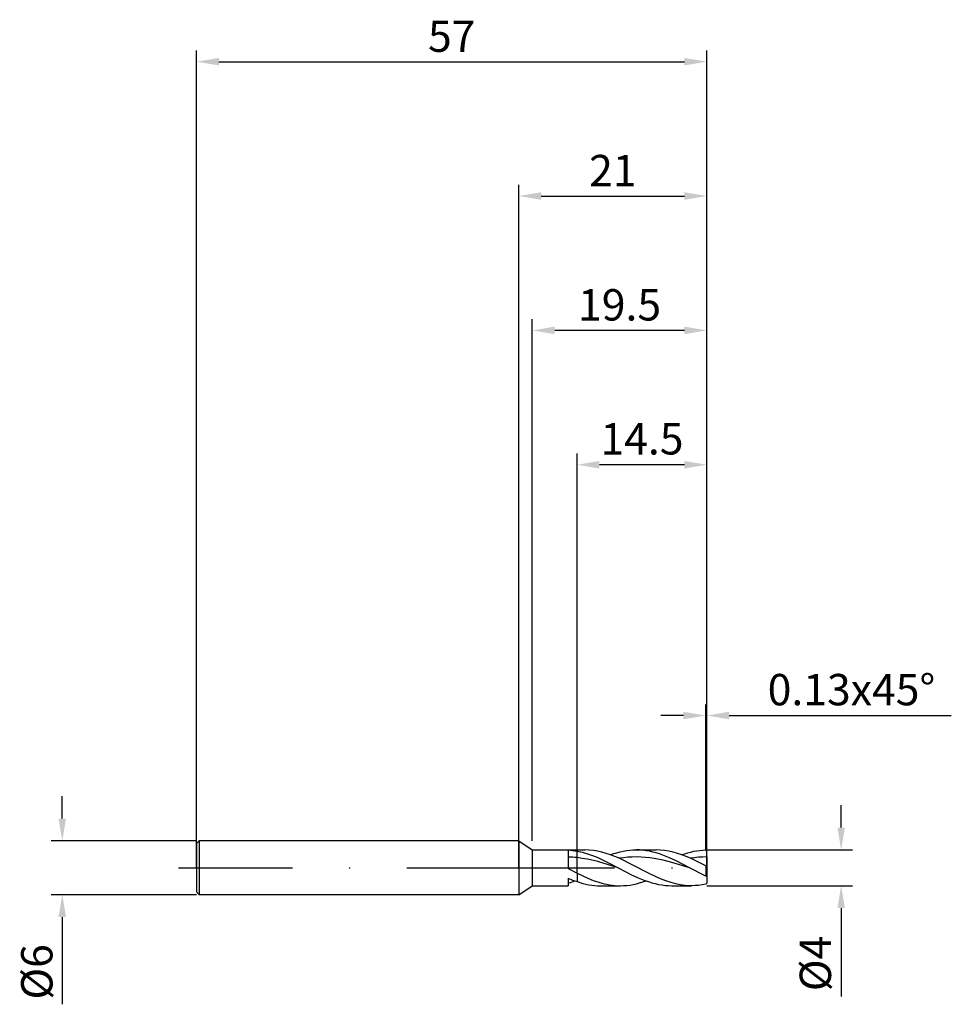
# Model space of a CAD drawing. Units: millimetres. Extents: x -56 to 48, y -15 to 95.
import ezdxf

# ---------------------------------------------------------------- set-up
doc = ezdxf.new("R2010")
doc.units = ezdxf.units.MM
doc.header["$PDMODE"] = 1
doc.linetypes.add('CENTER', pattern=[25.4, 12.7, -6.35, 0, -6.35])
doc.layers.get('DEFPOINTS').update_dxf_attribs({"linetype": 'CONTINUOUS'})
for name, color, linetype in [('1', 4, 'CONTINUOUS'), ('2', 7, 'CONTINUOUS'), ('4', 2, 'CENTER'), ('SK1', 4, 'CONTINUOUS'), ('SK2', 7, 'CONTINUOUS'), ('SK4', 2, 'CENTER')]:
    doc.layers.add(name, color=color, linetype=linetype)
doc.styles.add('SIMPLEX', font='simplex')
doc.dimstyles.get("Standard").update_dxf_attribs({"dimtxt": 3.5, "dimasz": 2.5, "dimexe": 1.25, "dimexo": 0, "dimtad": 1, "dimdsep": 46, "dimtxsty": 'SIMPLEX', "dimcen": 0, "dimazin": 2, "dimtfac": 1, "dimtofl": 0, "dimtmove": 0, "dimatfit": 3, "dimfxl": 1, "dimarcsym": 0})

# ---------------------------------------------------------------- blocks, each defined once
blk = doc.blocks.new('*D0')
at = {"layer": '2', "color": 0, "lineweight": -2}
for p, q in [((36, 4.5), (36, 7)), ((21, 2), (37.25, 2)), ((21, -2), (37.25, -2)), ((36, -4.5), (36, -14.37))]:
    blk.add_line(p, q, dxfattribs=at)
at = {"layer": '2', "color": 0}
for points in [[(35.58, 4.5), (36.42, 4.5), (36, 2)], [(36.42, -4.5), (35.58, -4.5), (36, -2)]]:
    blk.add_solid(points, dxfattribs=at)
at = {"layer": 'DEFPOINTS', "color": 0}
for p in [(21, 2), (21, -2), (36, -2)]:
    blk.add_point(p, dxfattribs=at)
at = {"layer": '2', "color": 0, "insert": (33.57, -10.68), "char_height": 3.5, "attachment_point": 5, "rotation": 90, "style": 'SIMPLEX'}
blk.add_mtext('%%c4', dxfattribs=at)
blk = doc.blocks.new('*D1')
at = {"layer": '2', "color": 0, "lineweight": -2}
for p, q in [((0, 0), (0, 76.25)), ((21, 0), (21, 76.25)), ((2.5, 75), (18.5, 75))]:
    blk.add_line(p, q, dxfattribs=at)
at = {"layer": '2', "color": 0}
for points in [[(2.5, 75.42), (2.5, 74.58), (0, 75)], [(18.5, 74.58), (18.5, 75.42), (21, 75)]]:
    blk.add_solid(points, dxfattribs=at)
at = {"layer": 'DEFPOINTS', "color": 0}
for p in [(21, 75), (0, 0), (21, 0)]:
    blk.add_point(p, dxfattribs=at)
at = {"layer": '2', "color": 0, "insert": (10.5, 77.39), "char_height": 3.5, "attachment_point": 5, "style": 'SIMPLEX'}
blk.add_mtext('21', dxfattribs=at)
blk = doc.blocks.new('*D2')
at = {"layer": '2', "color": 0, "lineweight": -2}
for p, q in [((6.5, 2), (6.5, 46.25)), ((21, 2), (21, 46.25)), ((18.5, 45), (9, 45))]:
    blk.add_line(p, q, dxfattribs=at)
at = {"layer": '2', "color": 0}
for points in [[(9, 45.42), (9, 44.58), (6.5, 45)], [(18.5, 44.58), (18.5, 45.42), (21, 45)]]:
    blk.add_solid(points, dxfattribs=at)
at = {"layer": 'DEFPOINTS', "color": 0}
for p in [(6.5, 45), (6.5, 2), (21, 2)]:
    blk.add_point(p, dxfattribs=at)
at = {"layer": '2', "color": 0, "insert": (13.75, 47.44), "char_height": 3.5, "attachment_point": 5, "style": 'SIMPLEX'}
blk.add_mtext('14.5', dxfattribs=at)
blk = doc.blocks.new('*D3')
at = {"layer": 'DEFPOINTS', "color": 0}
for p in [(-36, 3), (-51, -3), (-36, -3)]:
    blk.add_point(p, dxfattribs=at)
at = {"layer": 'SK2', "color": 0, "lineweight": -2}
for p, q in [((-51, 5.5), (-51, 8)), ((-36, 3), (-52.25, 3)), ((-36, -3), (-52.25, -3)), ((-51, -5.5), (-51, -15.24))]:
    blk.add_line(p, q, dxfattribs=at)
at = {"layer": 'SK2', "color": 0}
for points in [[(-51.42, 5.5), (-50.58, 5.5), (-51, 3)], [(-50.58, -5.5), (-51.42, -5.5), (-51, -3)]]:
    blk.add_solid(points, dxfattribs=at)
at = {"layer": 'SK2', "color": 0, "insert": (-53.39, -11.62), "char_height": 3.5, "attachment_point": 5, "rotation": 90, "style": 'SIMPLEX'}
blk.add_mtext('%%c6', dxfattribs=at)
blk = doc.blocks.new('*D4')
at = {"layer": 'DEFPOINTS', "color": 0}
for p in [(21, 90), (-36, 0), (21, 0)]:
    blk.add_point(p, dxfattribs=at)
at = {"layer": 'SK2', "color": 0, "lineweight": -2}
for p, q in [((-36, 0), (-36, 91.25)), ((21, 0), (21, 91.25)), ((-33.5, 90), (18.5, 90))]:
    blk.add_line(p, q, dxfattribs=at)
at = {"layer": 'SK2', "color": 0}
for points in [[(-33.5, 90.42), (-33.5, 89.58), (-36, 90)], [(18.5, 89.58), (18.5, 90.42), (21, 90)]]:
    blk.add_solid(points, dxfattribs=at)
at = {"layer": 'SK2', "color": 0, "insert": (-7.5, 92.39), "char_height": 3.5, "attachment_point": 5, "style": 'SIMPLEX'}
blk.add_mtext('57', dxfattribs=at)
blk = doc.blocks.new('*D5')
at = {"layer": '2', "color": 0, "lineweight": -2}
for p, q in [((1.5, 3), (1.5, 61.25)), ((21, 2), (21, 61.25)), ((18.5, 60), (4, 60))]:
    blk.add_line(p, q, dxfattribs=at)
at = {"layer": '2', "color": 0}
for points in [[(4, 60.42), (4, 59.58), (1.5, 60)], [(18.5, 59.58), (18.5, 60.42), (21, 60)]]:
    blk.add_solid(points, dxfattribs=at)
at = {"layer": 'DEFPOINTS', "color": 0}
for p in [(1.5, 60), (1.5, 3), (21, 2)]:
    blk.add_point(p, dxfattribs=at)
at = {"layer": '2', "color": 0, "insert": (11.25, 62.4), "char_height": 3.5, "attachment_point": 5, "style": 'SIMPLEX'}
blk.add_mtext('19.5', dxfattribs=at)
blk = doc.blocks.new('*D6')
at = {"layer": '2', "color": 0, "lineweight": -2}
for p, q in [((20.87, 2), (20.87, 18.25)), ((21, 2), (21, 18.25)), ((18.37, 17), (15.87, 17)), ((23.5, 17), (48.3, 17))]:
    blk.add_line(p, q, dxfattribs=at)
at = {"layer": '2', "color": 0}
for points in [[(18.37, 16.58), (18.37, 17.42), (20.87, 17)], [(23.5, 17.42), (23.5, 16.58), (21, 17)]]:
    blk.add_solid(points, dxfattribs=at)
at = {"layer": 'DEFPOINTS', "color": 0}
for p in [(21, 17), (20.87, 2), (21, 2)]:
    blk.add_point(p, dxfattribs=at)
at = {"layer": '2', "color": 0, "insert": (37.15, 19.44), "char_height": 3.5, "attachment_point": 5, "style": 'SIMPLEX'}
blk.add_mtext('0.13x45°', dxfattribs=at)

msp = doc.modelspace()

# ---------------------------------------------------------------- linework, layer by layer
at = {"layer": '1'}
for p, q in [((0, 3), (1.5, 2)), ((0, 3), (0, 2.997)), ((0, 2.997), (0, 2.731)), ((0, 2.731), (0, -3)), ((1.5, 2), (1.5, 1.998)), ((1.5, 2), (6.5, 2)), ((1.5, 1.998), (1.5, 1.821)), ((1.5, 1.821), (1.5, -2)), ((5.5, 1.991), (6, 1.949)), ((5.5, 1.991), (5.5, -0.068)), ((6, 1.949), (6.5, 1.873)), ((6.5, 2), (6.5, 2)), ((6.5, 2), (6.5, 1.992)), ((6.5, 1.992), (6.5, 1.873)), ((6.5, 1.135), (6.5, 1.873)), ((6.5, -0.586), (6.5, 1.135)), ((5.5, -0.068), (6.5, -0.586)), ((6.5, -0.586), (6.5, -1.545)), ((0, -3), (1.5, -2)), ((1.5, -2), (5.5, -2)), ((5.5, -1.161), (6, -1.365)), ((5.5, -1.161), (5.5, -2)), ((5.5, -1.697), (5.874, -1.585)), ((5.874, -1.585), (6.248, -1.457)), ((6, -1.365), (6.5, -1.545))]:
    msp.add_line(p, q, dxfattribs=at)
at = {"layer": '1', "color": 1}
for p, q in [((6.5, 2), (6.5, 2)), ((6.5, 2), (6.5, 1.992)), ((6.5, 2), (7.36, 2)), ((6.5, 1.992), (6.5, 1.873)), ((6.5, 1.873), (7.076, 1.745)), ((6.5, 1.135), (6.5, 1.873)), ((6.5, -0.586), (6.5, 1.135)), ((7.076, 1.058), (6.5, 1.135)), ((7.076, 1.745), (7.651, 1.578)), ((7.839, 1.984), (7.36, 2)), ((7.651, 1.578), (8.227, 1.374)), ((8.319, 1.937), (7.839, 1.984)), ((8.227, 1.374), (8.802, 1.139)), ((8.798, 1.858), (8.319, 1.937)), ((9.278, 1.75), (8.798, 1.858)), ((8.802, 1.139), (9.953, 0.597)), ((9.758, 1.615), (9.278, 1.75)), ((10.237, 1.453), (9.758, 1.615)), ((10.227, 1.457), (10.585, 1.58)), ((10.717, 1.269), (10.237, 1.453)), ((10.585, 1.58), (10.943, 1.688)), ((11.196, 1.064), (10.717, 1.269)), ((10.943, 1.688), (11.302, 1.782)), ((11.688, 1.13), (11.196, 1.064)), ((11.302, 1.782), (11.66, 1.859)), ((11.66, 1.859), (12.018, 1.92)), ((12.179, 1.177), (11.688, 1.13)), ((12.018, 1.92), (12.377, 1.965)), ((12.671, 1.205), (12.179, 1.177)), ((12.377, 1.965), (12.735, 1.991)), ((13.162, 1.212), (12.671, 1.205)), ((12.735, 1.991), (13.093, 2)), ((13.093, 2), (15.317, 2)), ((13.466, 1.99), (13.093, 2)), ((13.654, 1.199), (13.162, 1.212)), ((13.839, 1.962), (13.466, 1.99)), ((14.145, 1.166), (13.654, 1.199)), ((14.212, 1.914), (13.839, 1.962)), ((14.637, 1.113), (14.145, 1.166)), ((14.585, 1.848), (14.212, 1.914)), ((14.958, 1.764), (14.585, 1.848)), ((15.129, 1.042), (14.637, 1.113)), ((15.331, 1.663), (14.958, 1.764)), ((15.796, 1.984), (15.317, 2)), ((15.704, 1.546), (15.331, 1.663)), ((16.077, 1.414), (15.704, 1.546)), ((16.276, 1.937), (15.796, 1.984)), ((16.823, 1.111), (16.077, 1.414)), ((16.755, 1.858), (16.276, 1.937)), ((17.235, 1.75), (16.755, 1.858)), ((17.569, 0.765), (16.823, 1.111)), ((17.714, 1.615), (17.235, 1.75)), ((18.194, 1.453), (17.714, 1.615)), ((18.183, 1.457), (18.855, 1.675)), ((18.673, 1.269), (18.194, 1.453)), ((19.153, 1.064), (18.673, 1.269)), ((18.855, 1.675), (19.191, 1.765)), ((19.615, 1.127), (19.153, 1.064)), ((19.191, 1.765), (19.527, 1.841)), ((19.527, 1.841), (19.862, 1.903)), ((20.076, 1.172), (19.615, 1.127)), ((19.862, 1.903), (20.198, 1.95)), ((20.538, 1.201), (20.076, 1.172)), ((20.198, 1.95), (20.534, 1.982)), ((20.534, 1.982), (20.87, 1.998)), ((21, 1.212), (20.538, 1.201)), ((21, 1.87), (20.87, 1.998)), ((21, 1.212), (21, 1.87)), ((21, 1.212), (21, 0.222)), ((7.651, 0.956), (7.076, 1.058)), ((8.802, 0.69), (7.651, 0.956)), ((11.104, 0), (8.802, 0.69)), ((9.953, 0.597), (11.104, 0)), ((14.486, -0.601), (11.196, 1.064)), ((16.112, 0.849), (15.129, 1.042)), ((17.095, 0.6), (16.112, 0.849)), ((19.061, 0), (17.095, 0.6)), ((19.061, 0), (17.569, 0.765)), ((20.87, 0.218), (19.153, 1.064)), ((21, 0.222), (20.87, 0.218)), ((20.87, 0.218), (20.87, -0.917)), ((21, 0.222), (21, -0.914)), ((6.5, -0.586), (7.708, -1.154)), ((6.5, -0.586), (6.5, -1.545)), ((11.104, 0), (12.596, -0.765)), ((12.596, -0.765), (13.342, -1.111)), ((15.499, -1.082), (14.486, -0.601)), ((16.005, -1.296), (15.499, -1.082)), ((20.87, -0.917), (19.061, 0)), ((21, -0.914), (20.87, -0.917)), ((21, -0.914), (21, -1.719)), ((6.5, -1.545), (7.154, -1.739)), ((7.154, -1.739), (7.481, -1.818)), ((7.481, -1.818), (7.807, -1.883)), ((7.708, -1.154), (8.312, -1.398)), ((7.807, -1.883), (8.134, -1.934)), ((8.134, -1.934), (8.461, -1.97)), ((8.312, -1.398), (8.916, -1.607)), ((8.461, -1.97), (8.788, -1.993)), ((8.788, -1.993), (9.115, -2)), ((8.916, -1.607), (9.52, -1.775)), ((9.115, -2), (11.338, -2)), ((9.52, -1.775), (9.822, -1.843)), ((9.822, -1.843), (10.124, -1.899)), ((10.124, -1.899), (10.426, -1.943)), ((10.426, -1.943), (10.728, -1.974)), ((10.728, -1.974), (11.03, -1.993)), ((11.03, -1.993), (11.332, -2)), ((11.338, -2), (11.697, -1.991)), ((11.697, -1.991), (12.055, -1.965)), ((12.055, -1.965), (12.413, -1.92)), ((12.413, -1.92), (12.772, -1.859)), ((12.772, -1.859), (13.13, -1.782)), ((13.13, -1.782), (13.488, -1.688)), ((13.342, -1.111), (14.088, -1.414)), ((13.488, -1.688), (13.847, -1.58)), ((13.847, -1.58), (14.205, -1.457)), ((14.088, -1.414), (14.461, -1.546)), ((14.461, -1.546), (14.834, -1.663)), ((14.834, -1.663), (15.207, -1.764)), ((15.207, -1.764), (15.58, -1.848)), ((15.58, -1.848), (15.953, -1.914)), ((15.953, -1.914), (16.326, -1.962)), ((16.511, -1.487), (16.005, -1.296)), ((16.326, -1.962), (16.699, -1.99)), ((17.017, -1.651), (16.511, -1.487)), ((16.699, -1.99), (17.072, -2)), ((17.523, -1.786), (17.017, -1.651)), ((17.072, -2), (19.295, -2)), ((18.029, -1.89), (17.523, -1.786)), ((18.536, -1.96), (18.029, -1.89)), ((19.042, -1.996), (18.536, -1.96)), ((19.295, -2), (19.042, -1.996)), ((19.689, -1.989), (19.295, -2)), ((20.082, -1.957), (19.689, -1.989)), ((20.476, -1.904), (20.082, -1.957)), ((20.87, -1.831), (20.476, -1.904)), ((21, -1.719), (20.87, -1.831))]:
    msp.add_line(p, q, dxfattribs=at)
at = {"layer": '1'}
msp.add_arc((5.114, -11.178), 12.39, 83.57795, 88.21526, dxfattribs=at)
at = {"layer": '1', "color": 1}
msp.add_arc((11.338, 5.216), 7.216, 269.95102, 270, dxfattribs=at)
at = {"layer": '4'}
msp.add_line((-2, 0), (23, 0), dxfattribs=at)
at = {"layer": 'SK1'}
for p, q in [((-35.7, 3), (-36, 2.7)), ((-36, 2.7), (-36, 2.697)), ((-36, 2.697), (-36, 2.458)), ((-36, 2.458), (-36, -2.7)), ((0, 3), (-35.7, 3)), ((-35.7, 3), (-35.7, -3)), ((-35.7, -3), (-36, -2.7)), ((0, -3), (-35.7, -3))]:
    msp.add_line(p, q, dxfattribs=at)
at = {"layer": 'SK4'}
for p, q in [((-38, 0), (0, 0)), ((-2, 0), (23, 0))]:
    msp.add_line(p, q, dxfattribs=at)

# ---------------------------------------------------------------- dimensions: what is measured, and where the dimension line sits
at = {"layer": '2'}
for base, p1, p2, picture, middle in [((21, 75), (0, 0), (21, 0), '*D1', (10.5, 77.391)), ((1.5, 60), (21, 2), (1.5, 3), '*D5', (11.25, 62.398)), ((6.5, 45), (21, 2), (6.5, 2), '*D2', (13.75, 47.438))]:
    dim = msp.add_linear_dim(base=base, p1=p1, p2=p2, dimstyle='STANDARD', dxfattribs=at)
    dim.commit()
    dim.dimension.update_dxf_attribs({"geometry": picture, "text_midpoint": middle})
dim = msp.add_linear_dim(base=(21, 17), p1=(20.87, 2), p2=(21, 2), text='0.13x45°', dimstyle='STANDARD', dxfattribs=at)
dim.commit()
dim.dimension.update_dxf_attribs({"geometry": '*D6', "text_midpoint": (37.151, 19.438)})
dim = msp.add_linear_dim(base=(36, -2), p1=(21, 2), p2=(21, -2), angle=90, text='%%c<>', dimstyle='STANDARD', dxfattribs=at)
dim.commit()
dim.dimension.update_dxf_attribs({"geometry": '*D0', "text_midpoint": (33.569, -10.684)})
at = {"layer": 'SK2'}
dim = msp.add_linear_dim(base=(21, 90), p1=(-36, 0), p2=(21, 0), dimstyle='STANDARD', dxfattribs=at)
dim.commit()
dim.dimension.update_dxf_attribs({"geometry": '*D4', "text_midpoint": (-7.5, 92.391)})
dim = msp.add_linear_dim(base=(-51, -3), p1=(-36, 3), p2=(-36, -3), angle=90, text='%%c<>', dimstyle='STANDARD', dxfattribs=at)
dim.commit()
dim.dimension.update_dxf_attribs({"geometry": '*D3', "text_midpoint": (-53.391, -11.619)})

doc.saveas('drawing.dxf')
